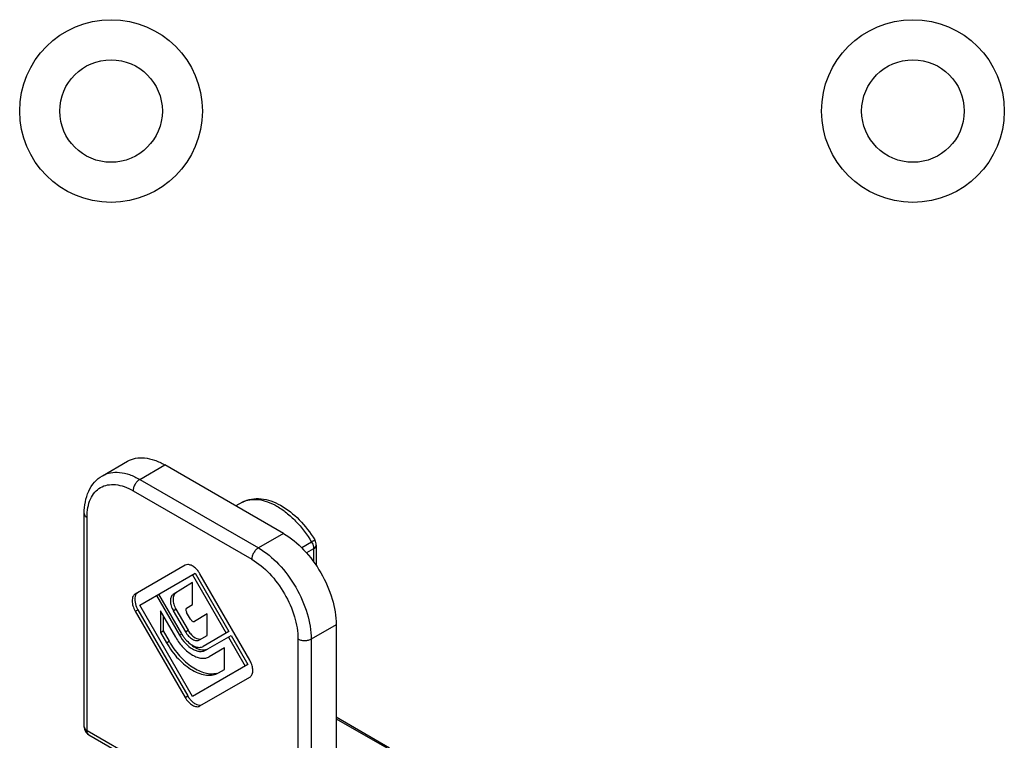
# Model space of a CAD drawing. Units: millimetres. Extents: x 346 to 766, y -2 to 295.
# Drawn here: x 455 to 508, y 139 to 178 of the extents above; entities that cross this region are included whole.
import ezdxf

# ---------------------------------------------------------------- set-up
doc = ezdxf.new("R2010")
doc.units = ezdxf.units.MM
doc.header["$LTSCALE"] = 19.36
doc.layers.get('0').update_dxf_attribs({"linetype": 'CONTINUOUS'})
doc.layers.add('ARROTONDAMENTI', color=7, linetype='CONTINUOUS')
doc.layers.add('FEATURE_DI_TAGLIO', color=7, linetype='CONTINUOUS')

msp = doc.modelspace()

# ---------------------------------------------------------------- linework, layer by layer
for centre, radius in [((459.769, 173.245), 4.9), ((502.769, 173.245), 4.9), ((459.769, 173.245), 2.75), ((502.769, 173.245), 2.75)]:
    msp.add_circle(centre, radius)
at = {"layer": 'ARROTONDAMENTI', "color": 7, "linetype": 'Continuous'}
for p, q in [((459.307, 153.687), (460.651, 154.462)), ((469.015, 150.59), (462.651, 154.264)), ((466.813, 152.27), (466.451, 152.071)), ((458.332, 140.221), (458.332, 151.652)), ((470.773, 149.967), (470.773, 148.866)), ((471.843, 145.691), (471.843, 135.485)), ((471.843, 140.748), (474.704, 139.096)), ((458.582, 139.788), (461.427, 138.145))]:
    msp.add_line(p, q, dxfattribs=at)
at = {"layer": 'ARROTONDAMENTI', "color": 9, "linetype": 'Continuous'}
for p, q in [((461.307, 153.489), (462.651, 154.264)), ((461.307, 153.489), (467.671, 149.815)), ((460.954, 152.876), (467.318, 149.202)), ((466.808, 152.267), (466.823, 152.275)), ((458.479, 140.016), (458.479, 151.447)), ((469.015, 150.59), (467.671, 149.815)), ((470.522, 150.129), (469.996, 149.818)), ((470.633, 149.767), (470.254, 149.543)), ((470.633, 149.767), (470.633, 149.062)), ((471.843, 145.691), (470.5, 144.916)), ((469.793, 144.916), (469.793, 133.485)), ((470.5, 144.916), (470.5, 133.485)), ((471.843, 140.651), (474.558, 139.083)), ((458.479, 140.016), (461.323, 138.374))]:
    msp.add_line(p, q, dxfattribs=at)
at = {"layer": 'ARROTONDAMENTI', "color": 7, "linetype": 'Continuous'}
for centre, radius, start, end in [((467.049, 151.829), 0.5, 116.9052, 118.7653), ((465.386, 147.027), 6.204, 31.0329, 31.1996), ((458.834, 140.221), 0.502, 180.0126, 195.019), ((458.832, 140.221), 0.5, 195.0476, 240.0012)]:
    msp.add_arc(centre, radius, start, end, dxfattribs=at)
for points, knots in [([(460.651, 154.462), (460.783, 154.539), (461.086, 154.649), (461.589, 154.661), (462.126, 154.532), (462.475, 154.366), (462.651, 154.264)], [0, 0, 0, 0, 0.217778, 0.450937, 0.710229, 1, 1, 1, 1]), ([(458.332, 151.652), (458.332, 151.865), (458.367, 152.279), (458.544, 152.859), (458.854, 153.351), (459.147, 153.595), (459.307, 153.687)], [0, 0, 0, 0, 0.271263, 0.524537, 0.765257, 1, 1, 1, 1]), ([(466.823, 152.275), (466.972, 152.35), (467.3, 152.456), (467.823, 152.466), (468.355, 152.344), (469.078, 152.014), (469.92, 151.334), (470.456, 150.631), (470.693, 150.24)], [0, 0, 0, 0, 0.105503, 0.213405, 0.326681, 0.447172, 0.711749, 1, 1, 1, 1]), ([(469.015, 150.59), (469.416, 150.358), (470.176, 149.719), (471.063, 148.507), (471.669, 147.133), (471.843, 146.155), (471.843, 145.691)], [0, 0, 0, 0, 0.237224, 0.499999, 0.762774, 1, 1, 1, 1])]:
    msp.add_open_spline(points, degree=3, knots=knots, dxfattribs=at)
at = {"layer": 'ARROTONDAMENTI', "color": 9, "linetype": 'Continuous'}
for points, knots in [([(459.307, 153.687), (459.439, 153.763), (459.742, 153.873), (460.246, 153.886), (460.783, 153.756), (461.132, 153.59), (461.307, 153.489)], [0, 0, 0, 0, 0.217778, 0.450937, 0.710229, 1, 1, 1, 1]), ([(458.479, 151.447), (458.479, 151.625), (458.506, 151.962), (458.642, 152.425), (458.872, 152.802), (459.192, 153.07), (459.584, 153.212), (460.025, 153.224), (460.495, 153.11), (460.8, 152.965), (460.954, 152.876)], [0, 0, 0, 0, 0.144847, 0.274538, 0.391107, 0.500002, 0.608896, 0.725464, 0.855154, 1, 1, 1, 1]), ([(461.307, 153.489), (461.257, 153.46), (461.162, 153.38), (461.051, 153.228), (460.975, 153.057), (460.954, 152.934), (460.954, 152.876)], [0, 0, 0, 0, 0.237217, 0.499998, 0.76278, 1, 1, 1, 1]), ([(466.813, 152.27), (466.939, 152.333), (467.224, 152.422), (467.689, 152.421), (468.184, 152.295), (468.691, 152.051), (469.196, 151.7), (469.858, 151.091), (470.279, 150.532), (470.522, 150.129)], [0, 0, 0, 0, 0.09125, 0.18932, 0.298043, 0.41902, 0.551924, 0.695015, 1, 1, 1, 1]), ([(458.332, 151.652), (458.332, 151.613), (458.366, 151.526), (458.438, 151.471), (458.479, 151.447)], [0, 0, 0, 0, 0.449248, 1, 1, 1, 1]), ([(470.702, 150.225), (470.701, 150.226), (470.695, 150.223), (470.687, 150.22), (470.671, 150.212), (470.651, 150.201), (470.625, 150.187), (470.581, 150.163), (470.546, 150.143), (470.522, 150.129)], [0, 0, 0, 0, 0.018198, 0.068712, 0.151607, 0.26582, 0.410188, 0.582783, 1, 1, 1, 1]), ([(470.522, 150.129), (470.544, 150.09), (470.586, 150.011), (470.612, 149.926), (470.621, 149.884)], [0, 0, 0, 0, 0.510857, 1, 1, 1, 1]), ([(470.633, 149.767), (470.673, 149.79), (470.741, 149.845), (470.773, 149.929), (470.773, 149.967)], [0, 0, 0, 0, 0.549265, 1, 1, 1, 1]), ([(467.671, 149.815), (467.621, 149.786), (467.526, 149.706), (467.415, 149.554), (467.339, 149.382), (467.318, 149.26), (467.318, 149.202)], [0, 0, 0, 0, 0.237217, 0.499998, 0.76278, 1, 1, 1, 1]), ([(467.671, 149.815), (468.073, 149.583), (468.833, 148.943), (469.72, 147.731), (470.326, 146.357), (470.5, 145.379), (470.5, 144.916)], [0, 0, 0, 0, 0.237224, 0.499999, 0.762774, 1, 1, 1, 1]), ([(467.318, 149.202), (467.669, 148.999), (468.334, 148.44), (469.11, 147.379), (469.64, 146.177), (469.793, 145.321), (469.793, 144.916)], [0, 0, 0, 0, 0.237232, 0.499999, 0.762766, 1, 1, 1, 1]), ([(470.5, 144.916), (470.45, 144.887), (470.333, 144.844), (470.146, 144.824), (469.96, 144.844), (469.843, 144.887), (469.793, 144.916)], [0, 0, 0, 0, 0.237218, 0.499999, 0.762781, 1, 1, 1, 1]), ([(458.479, 140.016), (458.438, 140.04), (458.366, 140.095), (458.332, 140.182), (458.332, 140.221)], [0, 0, 0, 0, 0.550701, 1, 1, 1, 1]), ([(458.582, 139.788), (458.549, 139.807), (458.49, 139.88), (458.479, 139.969), (458.479, 140.016)], [0, 0, 0, 0, 0.449249, 1, 1, 1, 1])]:
    msp.add_open_spline(points, degree=3, knots=knots, dxfattribs=at)
at = {"layer": 'ARROTONDAMENTI', "color": 7, "linetype": 'Continuous'}
msp.add_open_spline([(470.773, 149.967), (470.773, 150.056), (470.748, 150.149), (470.702, 150.225)], degree=3, dxfattribs=at)
at = {"layer": 'ARROTONDAMENTI', "color": 9, "linetype": 'Continuous'}
for points in [[(470.621, 149.884), (470.625, 149.865), (470.628, 149.845), (470.63, 149.825)], [(470.63, 149.825), (470.632, 149.806), (470.634, 149.786), (470.633, 149.767)]]:
    msp.add_open_spline(points, degree=3, dxfattribs=at)
at = {"layer": 'FEATURE_DI_TAGLIO', "color": 7, "linetype": 'Continuous'}
for p, q in [((463.736, 148.881), (461.067, 147.34)), ((461.307, 146.74), (464.277, 148.455)), ((464.136, 148.373), (465.944, 145.241)), ((464.277, 148.455), (466.086, 145.322)), ((467.204, 143.797), (464.536, 148.419)), ((464.136, 147.954), (463.101, 147.313)), ((464.136, 146.779), (464.136, 147.954)), ((463.556, 145.201), (462.327, 147.329)), ((462.207, 147.26), (463.436, 145.132)), ((461.067, 146.417), (463.736, 141.795)), ((461.209, 146.498), (463.877, 141.876)), ((464.136, 141.841), (461.307, 146.74)), ((462.416, 146.436), (462.416, 145.282)), ((463.236, 145.016), (462.416, 146.436)), ((463.107, 146.44), (463.756, 145.317)), ((463.249, 146.522), (463.897, 145.398)), ((463.822, 146.584), (464.136, 146.779)), ((464.036, 145.986), (463.823, 146.354)), ((464.928, 146.27), (464.236, 145.871)), ((464.928, 145.116), (464.928, 146.27)), ((462.557, 146.191), (462.557, 145.363)), ((462.416, 145.282), (462.557, 145.363)), ((462.416, 145.282), (462.736, 144.728)), ((462.557, 145.363), (462.877, 144.809)), ((466.086, 145.322), (464.716, 144.531)), ((464.516, 144.878), (464.928, 145.116)), ((464.836, 144.324), (466.206, 145.115)), ((466.064, 145.033), (466.964, 143.474)), ((466.206, 145.115), (467.106, 143.556)), ((465.856, 144.451), (465.036, 143.977)), ((465.856, 143.296), (465.856, 144.451)), ((467.106, 143.556), (464.136, 141.841)), ((465.536, 143.111), (465.856, 143.296)), ((464.536, 141.333), (467.204, 142.874))]:
    msp.add_line(p, q, dxfattribs=at)
at = {"layer": 'FEATURE_DI_TAGLIO', "color": 9, "linetype": 'Continuous'}
for p, q in [((463.101, 147.313), (463.242, 147.395)), ((461.067, 146.417), (461.209, 146.498)), ((463.107, 146.44), (463.249, 146.522)), ((463.436, 145.132), (463.556, 145.201)), ((463.756, 145.317), (463.897, 145.398)), ((462.736, 144.728), (462.877, 144.809)), ((463.736, 141.795), (463.877, 141.876))]:
    msp.add_line(p, q, dxfattribs=at)
at = {"layer": 'FEATURE_DI_TAGLIO', "color": 7, "linetype": 'Continuous'}
for centre, radius, start, end in [((463.401, 147.773), 1.305, 37.89, 38.8726), ((463.354, 147.737), 1.365, 29.9821, 37.8641), ((462.393, 147.182), 1.368, 203.3239, 209.9985), ((465.281, 146.197), 1.992, 210.0014, 215.2902), ((465.208, 146.144), 1.902, 215.2527, 220.5706), ((466.014, 143.11), 1.374, 24.7101, 29.9989), ((465.057, 142.557), 1.362, 209.9896, 218.1753)]:
    msp.add_arc(centre, radius, start, end, dxfattribs=at)
for points, knots in [([(464.417, 148.592), (464.366, 148.656), (464.258, 148.767), (464.076, 148.883), (463.895, 148.932), (463.78, 148.907), (463.736, 148.881)], [0, 0, 0, 0, 0.307948, 0.579218, 0.806134, 1, 1, 1, 1]), ([(461.067, 147.34), (461.041, 147.325), (460.992, 147.284), (460.939, 147.198), (460.908, 147.092), (460.894, 146.922), (460.936, 146.686), (461.016, 146.506), (461.067, 146.417)], [0, 0, 0, 0, 0.090787, 0.188154, 0.296303, 0.41722, 0.693668, 1, 1, 1, 1]), ([(461.209, 147.422), (461.196, 147.415), (461.144, 147.378), (461.106, 147.324), (461.086, 147.281)], [0, 0, 0, 0, 0.2398, 1, 1, 1, 1]), ([(463.101, 147.313), (463.05, 147.282), (462.99, 147.202), (462.955, 147.075), (462.943, 146.915), (462.984, 146.693), (463.059, 146.523), (463.107, 146.44)], [0, 0, 0, 0, 0.186708, 0.295586, 0.416953, 0.693904, 1, 1, 1, 1]), ([(463.242, 147.395), (463.192, 147.364), (463.108, 147.252), (463.079, 147.029), (463.126, 146.775), (463.2, 146.605), (463.249, 146.522)], [0, 0, 0, 0, 0.186794, 0.416158, 0.693866, 1, 1, 1, 1]), ([(461.086, 147.281), (461.046, 147.192), (461.028, 146.964), (461.089, 146.752), (461.137, 146.641)], [0, 0, 0, 0, 0.445988, 1, 1, 1, 1]), ([(463.822, 146.584), (463.808, 146.576), (463.786, 146.546), (463.779, 146.488), (463.791, 146.421), (463.811, 146.376), (463.823, 146.354)], [0, 0, 0, 0, 0.186794, 0.416158, 0.693866, 1, 1, 1, 1]), ([(464.036, 145.986), (464.049, 145.964), (464.078, 145.924), (464.13, 145.88), (464.185, 145.858), (464.222, 145.863), (464.236, 145.871)], [0, 0, 0, 0, 0.307055, 0.584983, 0.813655, 1, 1, 1, 1]), ([(463.756, 145.317), (463.805, 145.232), (463.915, 145.081), (464.089, 144.934), (464.235, 144.865), (464.337, 144.84), (464.433, 144.843), (464.491, 144.863), (464.516, 144.878)], [0, 0, 0, 0, 0.306304, 0.58281, 0.703651, 0.811883, 0.909314, 1, 1, 1, 1]), ([(463.897, 145.398), (463.938, 145.328), (464.03, 145.199), (464.227, 145.008), (464.423, 144.916), (464.542, 144.925)], [0, 0, 0, 0, 0.293375, 0.568258, 1, 1, 1, 1]), ([(462.736, 144.728), (462.916, 144.416), (463.231, 143.985), (463.733, 143.516), (464.117, 143.246), (464.503, 143.063), (464.879, 142.972), (465.231, 142.981), (465.443, 143.058), (465.536, 143.111)], [0, 0, 0, 0, 0.3061, 0.449837, 0.583088, 0.703911, 0.811979, 0.909234, 1, 1, 1, 1]), ([(462.877, 144.809), (463.039, 144.529), (463.405, 144.019), (463.972, 143.505), (464.453, 143.227), (464.797, 143.099), (465.128, 143.049), (465.34, 143.07), (465.438, 143.096)], [0, 0, 0, 0, 0.297947, 0.572155, 0.695007, 0.806647, 0.907584, 1, 1, 1, 1]), ([(463.236, 145.016), (463.351, 144.816), (463.613, 144.458), (464.026, 144.111), (464.372, 143.946), (464.613, 143.888), (464.84, 143.894), (464.976, 143.943), (465.036, 143.977)], [0, 0, 0, 0, 0.306333, 0.582781, 0.703698, 0.811846, 0.909212, 1, 1, 1, 1]), ([(463.436, 145.132), (463.526, 144.976), (463.729, 144.698), (464.05, 144.428), (464.319, 144.299), (464.507, 144.254), (464.683, 144.259), (464.79, 144.297), (464.836, 144.324)], [0, 0, 0, 0, 0.306333, 0.582781, 0.703698, 0.811846, 0.909212, 1, 1, 1, 1]), ([(463.763, 144.907), (463.836, 144.822), (463.989, 144.673), (464.243, 144.52), (464.495, 144.458), (464.654, 144.496), (464.716, 144.531)], [0, 0, 0, 0, 0.307264, 0.577387, 0.804374, 1, 1, 1, 1]), ([(464.025, 144.658), (464.061, 144.627), (464.196, 144.516), (464.35, 144.427), (464.47, 144.385)], [0, 0, 0, 0, 0.270631, 1, 1, 1, 1]), ([(464.47, 144.385), (464.501, 144.374), (464.615, 144.341), (464.739, 144.333), (464.824, 144.349)], [0, 0, 0, 0, 0.271406, 1, 1, 1, 1]), ([(464.824, 144.349), (464.834, 144.351), (464.874, 144.36), (464.913, 144.373), (464.94, 144.386)], [0, 0, 0, 0, 0.254323, 1, 1, 1, 1]), ([(467.204, 142.874), (467.252, 142.901), (467.338, 143), (467.38, 143.203), (467.357, 143.44), (467.3, 143.603), (467.262, 143.685)], [0, 0, 0, 0, 0.190503, 0.41767, 0.691375, 1, 1, 1, 1]), ([(463.736, 141.795), (463.787, 141.706), (463.904, 141.547), (464.087, 141.392), (464.241, 141.319), (464.348, 141.293), (464.449, 141.296), (464.509, 141.318), (464.536, 141.333)], [0, 0, 0, 0, 0.306333, 0.582781, 0.703698, 0.811846, 0.909212, 1, 1, 1, 1]), ([(463.986, 141.715), (464.03, 141.659), (464.124, 141.559), (464.314, 141.418), (464.489, 141.364), (464.59, 141.383)], [0, 0, 0, 0, 0.299405, 0.570415, 1, 1, 1, 1])]:
    msp.add_open_spline(points, degree=3, knots=knots, dxfattribs=at)

doc.saveas('drawing.dxf')
